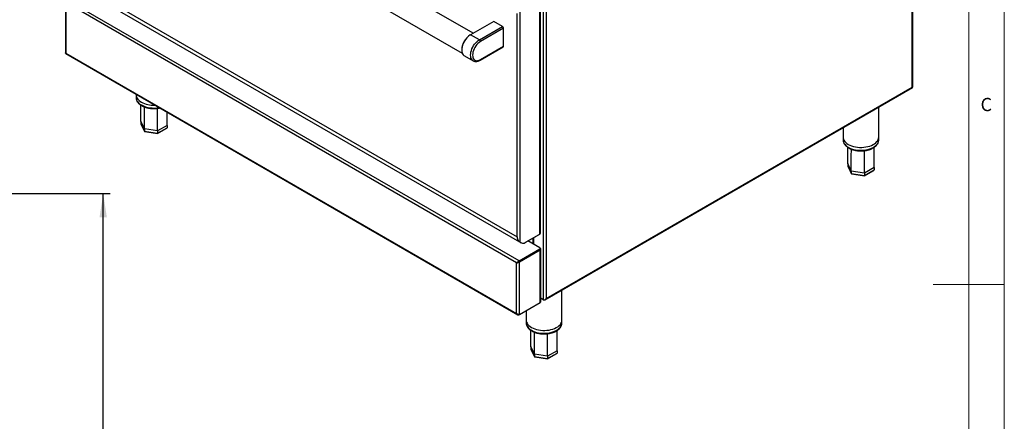
# Model space of a CAD drawing. Units: millimetres. Extents: x 5 to 415, y 5 to 292.
# Drawn here: x 277 to 415, y 129 to 186 of the extents above; entities that cross this region are included whole.
import ezdxf

# ---------------------------------------------------------------- set-up
doc = ezdxf.new("R2010")
doc.units = ezdxf.units.MM
doc.layers.add('FORMAT', color=7, linetype='Continuous')
doc.styles.add('SLDTEXTSTYLE0', font='TXT', dxfattribs={"width": 0.75})
doc.dimstyles.new('SLDDIMSTYLE0', dxfattribs={"dimtxt": 3.5, "dimasz": 3.302, "dimexe": 0, "dimexo": 0.0625, "dimgap": 0.875, "dimtad": 1, "dimdec": 1, "dimlfac": 10, "dimrnd": 1e-09, "dimzin": 12, "dimdsep": 46, "dimtxsty": 'SLDTEXTSTYLE0', "dimsah": 1, "dimcen": 0.09, "dimadec": 0, "dimazin": 3, "dimtfac": 1, "dimtdec": 1, "dimtofl": 0, "dimtmove": 0, "dimatfit": 3, "dimfxl": 0, "dimfrac": 2, "dimtolj": 1, "dimtzin": 12, "dimarcsym": 0})

# ---------------------------------------------------------------- blocks, each defined once
blk = doc.blocks.new('_D_4')
at = {"layer": 'FORMAT'}
for p, q in [((271.21, 161.25), (289.58, 161.25)), ((288.58, 58.37), (288.58, 161.25)), ((269.19, 58.37), (289.58, 58.37))]:
    blk.add_line(p, q, dxfattribs=at)
for points in [[(288.58, 161.25), (288.07, 157.95), (289.09, 157.95)], [(288.58, 58.37), (289.09, 61.67), (288.07, 61.67)]]:
    blk.add_solid(points, dxfattribs=at)
at = {"layer": 'FORMAT', "insert": (284.07, 106.23), "char_height": 3.5, "attachment_point": 1, "rotation": 90, "style": 'SLDTEXTSTYLE0'}
blk.add_mtext('1030', dxfattribs=at)

msp = doc.modelspace()

# ---------------------------------------------------------------- linework, layer by layer
at = {"color": 7, "linetype": 'Continuous', "lineweight": 18}
for p, q in [((415, 5), (415, 292)), ((410, 287), (410, 50.813)), ((415, 148.5), (405, 148.5))]:
    msp.add_line(p, q, dxfattribs=at)
at = {"color": 7, "linetype": 'Continuous', "lineweight": 25}
for p, q in [((402.09, 176.195), (402.09, 235.305)), ((402.175, 176.201), (402.175, 235.534)), ((340.471, 183.732), (284.176, 216.231)), ((282.588, 213.481), (338.959, 180.939)), ((350.718, 205.649), (350.718, 146.539)), ((283.43, 191.701), (346.66, 155.199)), ((283.629, 191.048), (346.989, 154.471)), ((283.267, 188.274), (283.267, 180.969)), ((346.582, 151.541), (283.352, 188.043)), ((283.352, 188.043), (283.352, 180.963)), ((346.923, 151.818), (283.421, 188.477)), ((349.827, 155.572), (349.827, 188.279)), ((349.912, 155.691), (349.912, 188.398)), ((346.66, 155.199), (346.66, 186.53)), ((347.07, 154.434), (347.07, 186.687)), ((343.364, 185.403), (340.121, 183.53)), ((344.602, 184.688), (343.364, 185.403)), ((341.358, 182.816), (344.602, 184.688)), ((344.743, 184.443), (341.5, 182.571)), ((344.743, 181.912), (344.743, 184.443)), ((340.086, 183.51), (340.121, 183.53)), ((341.358, 182.816), (340.121, 183.53)), ((283.352, 180.963), (346.582, 144.462)), ((338.883, 181.428), (338.883, 181.387)), ((341.458, 179.948), (344.702, 181.821)), ((341.5, 180.04), (344.743, 181.912)), ((283.315, 180.887), (346.739, 144.273)), ((339.246, 180.586), (340.483, 179.871)), ((340.483, 179.871), (340.474, 179.877)), ((350.56, 146.35), (402.127, 176.119)), ((350.718, 146.539), (402.09, 176.195)), ((293.198, 175.181), (293.198, 175.108)), ((293.198, 175.108), (293.198, 174.7)), ((293.858, 171.392), (293.859, 173.66)), ((297.539, 170.823), (297.538, 172.676)), ((397.384, 169.177), (397.384, 173.381)), ((294.351, 170.33), (293.858, 171.392)), ((293.858, 171.392), (293.858, 171.065)), ((293.858, 171.065), (294.351, 170.003)), ((293.865, 171.036), (294.356, 169.978)), ((296.191, 170.045), (294.351, 170.33)), ((294.351, 170.33), (294.351, 170.003)), ((294.351, 170.003), (296.191, 169.718)), ((294.385, 169.956), (296.179, 169.679)), ((296.183, 169.679), (297.506, 170.443)), ((297.539, 170.823), (296.191, 170.045)), ((296.191, 169.718), (297.539, 170.496)), ((296.191, 170.045), (296.191, 169.718)), ((297.539, 170.823), (297.539, 170.496)), ((392.384, 170.495), (392.384, 169.177)), ((392.384, 169.177), (392.384, 168.769)), ((397.384, 168.769), (397.384, 169.177)), ((393.044, 165.461), (393.045, 167.729)), ((396.723, 167.392), (396.733, 167.731)), ((393.537, 164.398), (393.044, 165.461)), ((393.044, 165.461), (393.044, 165.134)), ((393.044, 165.134), (393.537, 164.072)), ((393.051, 165.105), (393.542, 164.047)), ((395.377, 164.114), (393.537, 164.398)), ((393.537, 164.398), (393.537, 164.072)), ((395.369, 163.748), (396.692, 164.512)), ((396.725, 164.891), (395.377, 164.114)), ((395.377, 163.787), (396.725, 164.565)), ((396.725, 164.891), (396.725, 164.565)), ((393.537, 164.072), (395.377, 163.787)), ((393.57, 164.025), (395.365, 163.748)), ((395.377, 164.114), (395.377, 163.787)), ((347.795, 154.399), (349.827, 155.572)), ((347.92, 154.471), (349.723, 155.512)), ((348.866, 155.017), (348.866, 154.207)), ((346.923, 151.818), (349.822, 153.491)), ((346.923, 151.744), (349.822, 153.418)), ((346.928, 151.735), (349.827, 153.409)), ((347.006, 154.471), (346.986, 154.495)), ((346.992, 151.699), (349.891, 153.372)), ((347.006, 154.471), (347.07, 154.434)), ((347.084, 154.415), (347.148, 154.378)), ((347.92, 154.471), (347.92, 154.471)), ((347.92, 154.471), (347.92, 154.471)), ((349.822, 153.654), (348.164, 154.612)), ((349.822, 153.418), (349.822, 153.491)), ((349.827, 153.409), (349.891, 153.372)), ((349.855, 153.63), (349.891, 153.609)), ((349.881, 153.499), (349.881, 153.573)), ((349.891, 145.978), (349.891, 153.372)), ((349.976, 146.096), (349.976, 153.491)), ((347.55, 152.106), (347.55, 152.095)), ((346.645, 151.578), (346.582, 151.541)), ((346.582, 144.462), (346.582, 151.541)), ((346.923, 151.818), (346.923, 151.744)), ((346.992, 151.699), (346.928, 151.735)), ((346.992, 144.304), (346.992, 151.699)), ((350.308, 146.382), (349.976, 146.574)), ((352.928, 143.513), (352.928, 147.717)), ((346.992, 144.304), (349.891, 145.978)), ((350.377, 146.342), (350.308, 146.382)), ((347.928, 144.845), (347.928, 143.513)), ((347.928, 143.513), (347.928, 143.105)), ((352.928, 143.105), (352.928, 143.513)), ((348.588, 139.797), (348.589, 142.065)), ((352.267, 141.729), (352.278, 142.068)), ((349.081, 138.735), (348.588, 139.797)), ((348.588, 139.797), (348.588, 139.47)), ((348.588, 139.47), (349.081, 138.408)), ((348.595, 139.441), (349.086, 138.383)), ((350.922, 138.45), (349.081, 138.735)), ((349.081, 138.735), (349.081, 138.408)), ((349.081, 138.408), (350.922, 138.123)), ((349.115, 138.361), (350.909, 138.084)), ((350.913, 138.084), (352.236, 138.848)), ((352.269, 139.228), (350.922, 138.45)), ((350.922, 138.123), (352.269, 138.901)), ((350.922, 138.45), (350.922, 138.123)), ((352.269, 139.228), (352.269, 138.901))]:
    msp.add_line(p, q, dxfattribs=at)
at = {"color": 8, "linetype": 'Continuous', "lineweight": 25}
for p, q in [((350.308, 190.383), (350.308, 146.382)), ((348.951, 155.066), (348.951, 154.158)), ((349.723, 155.512), (349.723, 155.512)), ((349.827, 153.421), (349.827, 153.409)), ((349.875, 153.6), (349.891, 153.609)), ((347.635, 152.155), (347.635, 152.144))]:
    msp.add_line(p, q, dxfattribs=at)
at = {"color": 7, "linetype": 'Continuous', "lineweight": 25, "flags": 128}
for points in [[(340.121, 183.53), (339.945, 183.414), (339.772, 183.271), (339.607, 183.104), (339.452, 182.917), (339.311, 182.713), (339.186, 182.497), (339.08, 182.273), (338.995, 182.045), (338.934, 181.819), (338.896, 181.598), (338.883, 181.387), (338.896, 181.191), (338.934, 181.013), (338.995, 180.858), (339.08, 180.728), (339.186, 180.626), (339.246, 180.586)], [(341.5, 182.571), (341.328, 182.456), (341.161, 182.314), (341.002, 182.146), (340.856, 181.957), (340.725, 181.753), (340.613, 181.537), (340.523, 181.316), (340.457, 181.095), (340.417, 180.878), (340.404, 180.673), (340.417, 180.482), (340.457, 180.313), (340.523, 180.167), (340.613, 180.05), (340.725, 179.963), (340.856, 179.91), (341.002, 179.89), (341.161, 179.906), (341.328, 179.956), (341.5, 180.04)], [(293.198, 175.108), (293.205, 175.002), (293.245, 174.832), (293.318, 174.666), (293.426, 174.507), (293.565, 174.356), (293.734, 174.216), (293.931, 174.088)], [(293.198, 175.108), (293.205, 175.002), (293.245, 174.832), (293.318, 174.666), (293.426, 174.507), (293.565, 174.356), (293.734, 174.216), (293.931, 174.088)], [(392.384, 169.177), (392.391, 169.07), (392.43, 168.901), (392.504, 168.735), (392.612, 168.576), (392.751, 168.425), (392.92, 168.284), (393.116, 168.157)], [(392.384, 169.177), (392.391, 169.07), (392.43, 168.901), (392.504, 168.735), (392.612, 168.576), (392.751, 168.425), (392.92, 168.284), (393.116, 168.157)], [(393.116, 168.157), (393.338, 168.043), (393.581, 167.945), (393.843, 167.865), (394.119, 167.803), (394.406, 167.761), (394.699, 167.738), (394.995, 167.735), (395.29, 167.753), (395.579, 167.791), (395.858, 167.848), (396.124, 167.924), (396.372, 168.017), (396.599, 168.127), (396.802, 168.251), (396.978, 168.389), (397.125, 168.537), (397.24, 168.695), (397.323, 168.859), (397.371, 169.028), (397.384, 169.177)], [(393.116, 168.157), (393.338, 168.043), (393.581, 167.945), (393.843, 167.865), (394.119, 167.803), (394.406, 167.761), (394.699, 167.738), (394.995, 167.735), (395.29, 167.753), (395.579, 167.791), (395.858, 167.848), (396.124, 167.924), (396.372, 168.017), (396.599, 168.127), (396.802, 168.251), (396.978, 168.389), (397.125, 168.537), (397.24, 168.695), (397.323, 168.859), (397.371, 169.028), (397.384, 169.177)], [(347.084, 154.415), (347.076, 154.42), (347.055, 154.433)], [(347.928, 143.513), (347.935, 143.407), (347.975, 143.237), (348.048, 143.071), (348.156, 142.912), (348.295, 142.761), (348.464, 142.621), (348.661, 142.493)], [(347.928, 143.513), (347.935, 143.407), (347.975, 143.237), (348.048, 143.071), (348.156, 142.912), (348.295, 142.761), (348.464, 142.621), (348.661, 142.493)], [(348.661, 142.493), (348.882, 142.379), (349.125, 142.282), (349.387, 142.201), (349.663, 142.139), (349.95, 142.097), (350.243, 142.074), (350.54, 142.072), (350.834, 142.089), (351.123, 142.127), (351.402, 142.184), (351.668, 142.26), (351.916, 142.353), (352.143, 142.463), (352.346, 142.587), (352.522, 142.725), (352.669, 142.873), (352.785, 143.031), (352.867, 143.195), (352.915, 143.364), (352.928, 143.513)], [(348.661, 142.493), (348.882, 142.379), (349.125, 142.282), (349.387, 142.201), (349.663, 142.139), (349.95, 142.097), (350.243, 142.074), (350.54, 142.072), (350.834, 142.089), (351.123, 142.127), (351.402, 142.184), (351.668, 142.26), (351.916, 142.353), (352.143, 142.463), (352.346, 142.587), (352.522, 142.725), (352.669, 142.873), (352.785, 143.031), (352.867, 143.195), (352.915, 143.364), (352.928, 143.513)]]:
    msp.add_lwpolyline(points, dxfattribs=at)
at = {"color": 8, "linetype": 'Continuous', "lineweight": 25, "flags": 128}
for points in [[(340.474, 179.877), (340.423, 179.911), (340.317, 180.014), (340.233, 180.144), (340.171, 180.299), (340.134, 180.477), (340.121, 180.673), (340.134, 180.883), (340.171, 181.104), (340.233, 181.331), (340.317, 181.559), (340.423, 181.783), (340.548, 181.999), (340.689, 182.203), (340.844, 182.39), (341.01, 182.557), (341.182, 182.7), (341.358, 182.816)], [(293.198, 174.7), (293.205, 174.593), (293.245, 174.424), (293.318, 174.258), (293.426, 174.099), (293.565, 173.948), (293.734, 173.807), (293.931, 173.68)], [(392.384, 168.769), (392.391, 168.662), (392.43, 168.493), (392.504, 168.327), (392.612, 168.168), (392.751, 168.017), (392.92, 167.876), (393.116, 167.748)], [(393.116, 167.748), (393.338, 167.635), (393.581, 167.537), (393.843, 167.457), (394.119, 167.395), (394.406, 167.352), (394.699, 167.33), (394.995, 167.327), (395.29, 167.345), (395.579, 167.382), (395.858, 167.44), (396.124, 167.515), (396.372, 167.609), (396.599, 167.719), (396.802, 167.843), (396.978, 167.98), (397.125, 168.129), (397.24, 168.286), (397.323, 168.451), (397.371, 168.619), (397.384, 168.769)], [(347.928, 143.105), (347.935, 142.998), (347.975, 142.829), (348.048, 142.663), (348.156, 142.504), (348.295, 142.353), (348.464, 142.212), (348.661, 142.085)], [(348.661, 142.085), (348.882, 141.971), (349.125, 141.873), (349.387, 141.793), (349.663, 141.731), (349.95, 141.689), (350.243, 141.666), (350.54, 141.663), (350.834, 141.681), (351.123, 141.719), (351.402, 141.776), (351.668, 141.852), (351.916, 141.945), (352.143, 142.055), (352.346, 142.179), (352.522, 142.317), (352.669, 142.465), (352.785, 142.623), (352.867, 142.787), (352.915, 142.956), (352.928, 143.105)]]:
    msp.add_lwpolyline(points, dxfattribs=at)
at = {"color": 7, "linetype": 'Continuous', "lineweight": 25}
for centre, radius, start, end in [((344.436, 184.429), 0.307, 2.60467, 57.39483), ((341.48, 181.317), 2.599, 122.44691, 177.55315), ((341.193, 182.557), 0.307, 2.60467, 57.39483), ((344.648, 181.9), 0.0959, 304.05595, 7.25786), ((295.653, 177.368), 3.705, 242.29506, 272.60369), ((346.808, 155.458), 0.298, 240.08542, 245.77617), ((349.767, 155.705), 0.146, 294.37384, 354.30431), ((347.459, 154.963), 0.657, 233.70407, 300.7714), ((349.791, 153.573), 0.0873, 290.78458, 69.21542), ((349.781, 153.509), 0.101, 294.37671, 354.30376), ((349.796, 153.492), 0.0884, 290.7508, 16.17735), ((349.846, 153.491), 0.127, 290.78256, 69.21642), ((349.831, 146.111), 0.146, 294.37384, 354.30431)]:
    msp.add_arc(centre, radius, start, end, dxfattribs=at)
at = {"color": 8, "linetype": 'Continuous', "lineweight": 25}
for centre, radius, start, end in [((341.405, 180.028), 0.0959, 304.04232, 7.25695), ((295.7, 177.117), 3.866, 242.75464, 280.78952)]:
    msp.add_arc(centre, radius, start, end, dxfattribs=at)
at = {"color": 7, "linetype": 'Continuous', "lineweight": 25}
for centre, major_axis, ratio, start_param, end_param in [((293.97, 171.048), (0.109, -0.034), 0.6979427, 3.3588664, 3.7097983), ((294.433, 170.05), (0.0652, 0.0868), 0.565784, 2.496647, 3.4356065), ((297.427, 170.513), (0.109, -0.034), 0.6979427, 5.7149797, 6.5004591), ((296.162, 169.783), (-0.019, 0.104), 0.2184026, 3.0648526, 4.0038121), ((393.155, 165.117), (0.109, -0.034), 0.6979427, 3.3588664, 3.7097983), ((396.613, 164.582), (0.109, -0.034), 0.6979427, 5.7149797, 6.5004591), ((393.619, 164.119), (0.0652, 0.0868), 0.565784, 2.496647, 3.4356065), ((395.347, 163.851), (-0.019, 0.104), 0.2184026, 3.0648526, 4.0038121), ((348.7, 139.453), (0.109, -0.034), 0.6979427, 3.3588664, 3.7097983), ((349.163, 138.455), (0.0652, 0.0868), 0.565784, 2.496647, 3.4356065), ((352.157, 138.918), (0.109, -0.034), 0.6979427, 5.7149797, 6.5004591), ((350.892, 138.188), (-0.019, 0.104), 0.2184026, 3.0648526, 4.0038121)]:
    msp.add_ellipse(centre, major_axis=major_axis, ratio=ratio, start_param=start_param, end_param=end_param, dxfattribs=at)
for points, knots in [([(283.352, 180.963), (283.329, 180.96), (283.286, 180.954), (283.263, 180.957), (283.268, 180.968), (283.269, 180.969)], [0, 0, 0, 0, 0.52953239, 0.96151233, 1, 1, 1, 1]), ([(283.315, 180.888), (283.314, 180.889), (283.305, 180.892), (283.312, 180.912), (283.337, 180.944), (283.352, 180.963)], [0, 0, 0, 0, 0.1042259, 0.4723831, 1, 1, 1, 1]), ([(340.474, 179.881), (340.501, 179.865), (340.571, 179.822), (340.7, 179.785), (340.854, 179.767), (341.016, 179.779), (341.185, 179.82), (341.333, 179.879), (341.424, 179.929), (341.458, 179.948)], [0, 0, 0, 0, 0.0989492, 0.2541259, 0.4097817, 0.5686216, 0.7319724, 0.8994739, 1, 1, 1, 1]), ([(402.09, 176.195), (402.113, 176.192), (402.156, 176.186), (402.179, 176.189), (402.174, 176.2), (402.173, 176.201)], [0, 0, 0, 0, 0.5286713, 0.9638943, 1, 1, 1, 1]), ([(402.126, 176.121), (402.127, 176.121), (402.139, 176.122), (402.129, 176.141), (402.105, 176.175), (402.09, 176.195)], [0, 0, 0, 0, 0.0578707, 0.4169593, 1, 1, 1, 1]), ([(293.202, 174.711), (293.201, 174.69), (293.196, 174.61), (293.221, 174.473), (293.276, 174.303), (293.363, 174.139), (293.478, 173.983), (293.622, 173.835), (293.787, 173.703), (293.945, 173.601), (294.116, 173.508), (294.308, 173.422), (294.552, 173.335), (294.81, 173.267), (295.078, 173.216), (295.355, 173.183), (295.635, 173.17), (295.917, 173.175), (296.194, 173.2), (296.4, 173.228), (296.507, 173.254), (296.528, 173.259)], [0, 0, 0, 0, 0.02046326, 0.07613068, 0.13181206, 0.18809318, 0.24536948, 0.3037072, 0.36289156, 0.41687545, 0.44874061, 0.50868901, 0.5685577, 0.62832463, 0.687992, 0.74757973, 0.80711962, 0.86664739, 0.92619611, 0.98579552, 1, 1, 1, 1]), ([(294.351, 170.33), (294.351, 171.092), (294.351, 172.118), (294.353, 173.145), (294.353, 173.409)], [0, 0, 0, 0, 0.7430218, 1, 1, 1, 1]), ([(296.191, 170.045), (296.191, 170.807), (296.191, 171.859), (296.191, 172.912), (296.191, 173.202)], [0, 0, 0, 0, 0.7250098, 1, 1, 1, 1]), ([(392.388, 168.78), (392.387, 168.758), (392.382, 168.679), (392.407, 168.541), (392.462, 168.372), (392.548, 168.208), (392.664, 168.051), (392.808, 167.904), (392.972, 167.771), (393.098, 167.694), (393.158, 167.657)], [0, 0, 0, 0, 0.0490866, 0.1826207, 0.3161904, 0.4511964, 0.5885929, 0.7285322, 0.8705049, 1, 1, 1, 1]), ([(393.158, 167.657), (393.195, 167.636), (393.302, 167.577), (393.494, 167.491), (393.737, 167.404), (393.995, 167.335), (394.264, 167.285), (394.541, 167.252), (394.821, 167.238), (395.102, 167.244), (395.381, 167.268), (395.653, 167.31), (395.916, 167.371), (396.167, 167.45), (396.402, 167.545), (396.619, 167.657), (396.814, 167.784), (396.985, 167.926), (397.129, 168.08), (397.243, 168.245), (397.326, 168.418), (397.372, 168.594), (397.39, 168.716), (397.384, 168.777), (397.384, 168.779)], [0, 0, 0, 0, 0.0260393, 0.0750279, 0.1239504, 0.1727907, 0.2215484, 0.270242, 0.3188964, 0.3675407, 0.4162018, 0.4649049, 0.5136817, 0.5625611, 0.611572, 0.6607287, 0.7100209, 0.7593732, 0.8085793, 0.8573468, 0.9053356, 0.952335, 0.9984201, 1, 1, 1, 1]), ([(393.537, 164.398), (393.537, 165.161), (393.537, 166.187), (393.539, 167.214), (393.539, 167.478)], [0, 0, 0, 0, 0.7430218, 1, 1, 1, 1]), ([(395.377, 164.114), (395.377, 164.876), (395.377, 165.928), (395.377, 166.981), (395.376, 167.27)], [0, 0, 0, 0, 0.7250098, 1, 1, 1, 1]), ([(396.725, 164.891), (396.725, 165.654), (396.725, 166.6), (396.722, 167.546), (396.722, 167.729)], [0, 0, 0, 0, 0.8061639, 1, 1, 1, 1]), ([(346.66, 155.199), (346.66, 155.19), (346.66, 155.146), (346.668, 155.031), (346.694, 154.902), (346.733, 154.806), (346.762, 154.751), (346.785, 154.71), (346.828, 154.675), (346.842, 154.661), (346.844, 154.658)], [0, 0, 0, 0, 0.0439958, 0.2201168, 0.588891, 0.7518168, 0.7846471, 0.9171829, 0.9854187, 1, 1, 1, 1]), ([(347.07, 154.434), (347.039, 154.455), (346.987, 154.491), (346.872, 154.592), (346.771, 154.752), (346.698, 154.973), (346.69, 155.114), (346.686, 155.186)], [0, 0, 0, 0, 0.16489556, 0.28053309, 0.52084333, 0.75823984, 1, 1, 1, 1]), ([(346.923, 151.818), (346.899, 151.804), (346.848, 151.778), (346.772, 151.715), (346.692, 151.646), (346.625, 151.588), (346.594, 151.554), (346.582, 151.541)], [0, 0, 0, 0, 0.1850585, 0.3794481, 0.5734649, 0.8327768, 1, 1, 1, 1]), ([(346.582, 151.541), (346.614, 151.548), (346.666, 151.561), (346.748, 151.592), (346.813, 151.614), (346.871, 151.635), (346.935, 151.662), (346.972, 151.686), (346.992, 151.699)], [0, 0, 0, 0, 0.288156, 0.4737626, 0.5828929, 0.7062988, 0.8450808, 1, 1, 1, 1]), ([(346.923, 151.744), (346.905, 151.735), (346.867, 151.717), (346.811, 151.677), (346.745, 151.635), (346.687, 151.604), (346.657, 151.585), (346.645, 151.578)], [0, 0, 0, 0, 0.1781489, 0.3565351, 0.5359008, 0.8304999, 1, 1, 1, 1]), ([(346.645, 151.578), (346.667, 151.59), (346.703, 151.609), (346.759, 151.643), (346.804, 151.666), (346.845, 151.685), (346.889, 151.708), (346.915, 151.726), (346.928, 151.735)], [0, 0, 0, 0, 0.3055358, 0.4983844, 0.6069067, 0.725529, 0.8560994, 1, 1, 1, 1]), ([(350.308, 146.382), (350.325, 146.375), (350.357, 146.361), (350.415, 146.356), (350.472, 146.363), (350.541, 146.385), (350.631, 146.439), (350.686, 146.502), (350.718, 146.539)], [0, 0, 0, 0, 0.132151, 0.2588762, 0.3813583, 0.5009232, 0.7064119, 1, 1, 1, 1]), ([(350.718, 146.539), (350.697, 146.499), (350.657, 146.424), (350.573, 146.352), (350.494, 146.319), (350.428, 146.32), (350.39, 146.336), (350.377, 146.342)], [0, 0, 0, 0, 0.2806648, 0.5117173, 0.7028405, 0.89426, 1, 1, 1, 1]), ([(346.992, 144.304), (346.968, 144.295), (346.921, 144.277), (346.833, 144.282), (346.737, 144.316), (346.65, 144.38), (346.602, 144.437), (346.582, 144.462)], [0, 0, 0, 0, 0.1831165, 0.366431, 0.5533895, 0.8060418, 1, 1, 1, 1]), ([(346.582, 144.462), (346.604, 144.42), (346.641, 144.351), (346.709, 144.29), (346.76, 144.26), (346.808, 144.245), (346.864, 144.243), (346.903, 144.257), (346.923, 144.265)], [0, 0, 0, 0, 0.2881593, 0.4737643, 0.5828937, 0.7063021, 0.8450834, 1, 1, 1, 1]), ([(347.932, 143.116), (347.931, 143.095), (347.926, 143.015), (347.951, 142.878), (348.006, 142.708), (348.093, 142.544), (348.208, 142.388), (348.352, 142.24), (348.516, 142.107), (348.642, 142.03), (348.702, 141.993)], [0, 0, 0, 0, 0.0490873, 0.1826212, 0.3161897, 0.4511969, 0.5885928, 0.7285319, 0.8705049, 1, 1, 1, 1]), ([(348.702, 141.993), (348.739, 141.972), (348.846, 141.913), (349.038, 141.827), (349.282, 141.74), (349.54, 141.672), (349.808, 141.621), (350.085, 141.588), (350.365, 141.575), (350.646, 141.58), (350.925, 141.604), (351.197, 141.646), (351.461, 141.707), (351.711, 141.786), (351.947, 141.881), (352.163, 141.993), (352.359, 142.121), (352.53, 142.262), (352.674, 142.417), (352.787, 142.581), (352.87, 142.754), (352.916, 142.931), (352.934, 143.052), (352.928, 143.113), (352.928, 143.115)], [0, 0, 0, 0, 0.02603928, 0.07502788, 0.12395033, 0.1727906, 0.22154857, 0.27024193, 0.31889658, 0.36754059, 0.41620207, 0.46490523, 0.51368133, 0.56256141, 0.61157203, 0.66072868, 0.71002099, 0.75937348, 0.80857993, 0.85734678, 0.90533606, 0.95233532, 0.99842023, 1, 1, 1, 1]), ([(349.081, 138.735), (349.081, 139.497), (349.081, 140.523), (349.083, 141.55), (349.083, 141.814)], [0, 0, 0, 0, 0.7430218, 1, 1, 1, 1]), ([(350.922, 138.45), (350.922, 139.212), (350.921, 140.264), (350.921, 141.317), (350.921, 141.607)], [0, 0, 0, 0, 0.7250098, 1, 1, 1, 1]), ([(352.269, 139.228), (352.269, 139.99), (352.269, 140.936), (352.267, 141.882), (352.266, 142.065)], [0, 0, 0, 0, 0.8061639, 1, 1, 1, 1])]:
    msp.add_open_spline(points, degree=3, knots=knots, dxfattribs=at)

# ---------------------------------------------------------------- texts
at = {"color": 7, "linetype": 'Continuous', "lineweight": 0, "insert": (411.667, 174.668), "char_height": 1.852, "attachment_point": 1, "style": 'SLDTEXTSTYLE0'}
msp.add_mtext('C', dxfattribs=at)

# ---------------------------------------------------------------- dimensions: what is measured, and where the dimension line sits
at = {"layer": 'FORMAT'}
dim = msp.add_linear_dim(base=(288.579, 161.251), p1=(268.192, 58.371), p2=(270.212, 161.251), angle=90, dimstyle='SLDDIMSTYLE0', dxfattribs=at)
dim.commit()
dim.dimension.update_dxf_attribs({"geometry": '_D_4', "text_midpoint": (288.579, 111.401), "dimtype": 160})

doc.saveas('drawing.dxf')
